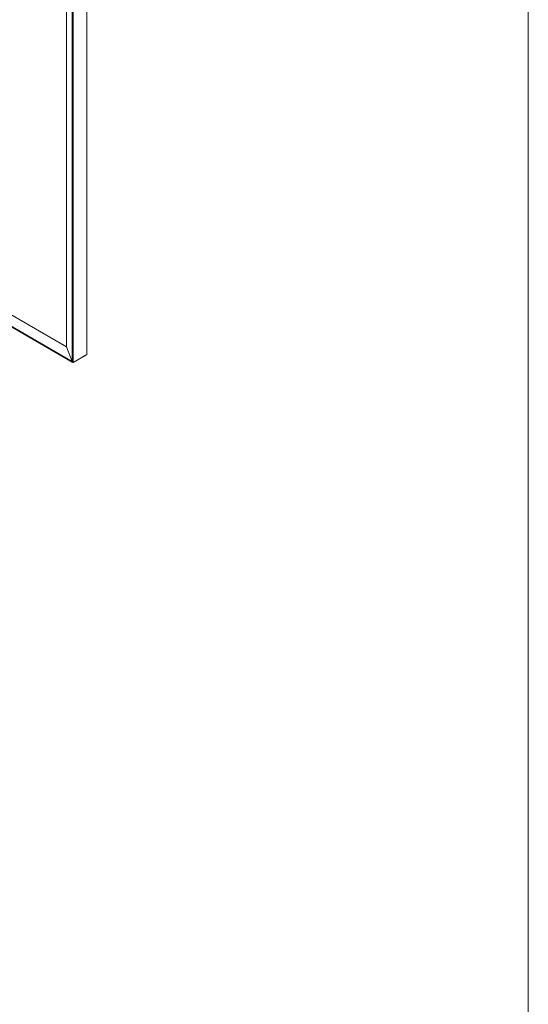
# Model space of a CAD drawing. Units: millimetres. Extents: x 903 to 1316, y 3 to 283.
# Drawn here: x 1291 to 1316, y 117 to 166 of the extents above; entities that cross this region are included whole.
import ezdxf

# ---------------------------------------------------------------- set-up
doc = ezdxf.new("R2010")
doc.units = ezdxf.units.MM
doc.layers.add('FRMT__FRAME', color=144, linetype='Continuous', lineweight=15)

msp = doc.modelspace()

# ---------------------------------------------------------------- linework, layer by layer
at = {"color": 7, "linetype": 'Continuous', "lineweight": 15}
for p, q in [((1293.401, 182.929), (1293.401, 149.051)), ((1293.401, 182.929), (1293.401, 149.018)), ((1293.43, 149.002), (1293.43, 182.912)), ((1293.444, 182.912), (1293.444, 149.002)), ((1294.115, 149.389), (1294.115, 183.3)), ((1294.118, 149.393), (1294.118, 183.304)), ((1293.111, 149.774), (1293.111, 182.796)), ((1293.109, 149.779), (1242.418, 179.042)), ((1293.401, 149.051), (1242.09, 178.672)), ((1293.401, 149.018), (1242.09, 178.639)), ((1242.092, 178.635), (1293.403, 149.013)), ((1293.401, 149.051), (1293.109, 149.779)), ((1293.401, 149.051), (1293.111, 149.774)), ((1293.442, 148.997), (1294.113, 149.385)), ((1293.444, 149.002), (1294.115, 149.389)), ((1293.401, 149.018), (1293.401, 149.051)), ((1293.401, 149.018), (1293.43, 149.002)), ((1293.408, 149.014), (1293.408, 149.014)), ((1293.437, 148.997), (1293.444, 149.002))]:
    msp.add_line(p, q, dxfattribs=at)
for centre, radius, start, end in [((1294.111, 149.389), 0.00493, 305.0133, 6.2988), ((1294.113, 149.394), 0.00503, 294.3747, 354.3052), ((1293.406, 149.017), 0.00437, 170.786, 309.2033), ((1293.437, 149.015), 0.0154, 242.6097, 297.3903), ((1293.439, 149.001), 0.00437, 230.7967, 9.214)]:
    msp.add_arc(centre, radius, start, end, dxfattribs=at)
msp.add_open_spline([(1293.401, 149.018), (1293.401, 149.017), (1293.402, 149.015), (1293.403, 149.013), (1293.406, 149.012), (1293.407, 149.013), (1293.408, 149.014)], degree=3, knots=[0, 0, 0, 0, 0.249127, 0.499863, 0.749135, 1, 1, 1, 1], dxfattribs=at)
at = {"layer": 'FRMT__FRAME', "lineweight": 15}
for p in [(1315.981, 283.352), (1315.981, 283.352), (1315.981, 283.352), (1315.981, 283.352), (1315.981, 283.352), (1315.981, 283.352), (1315.981, 283.352), (1315.981, 283.352), (1315.981, 272.152)]:
    msp.add_line(p, (1315.981, 3.352), dxfattribs=at)

doc.saveas('drawing.dxf')
